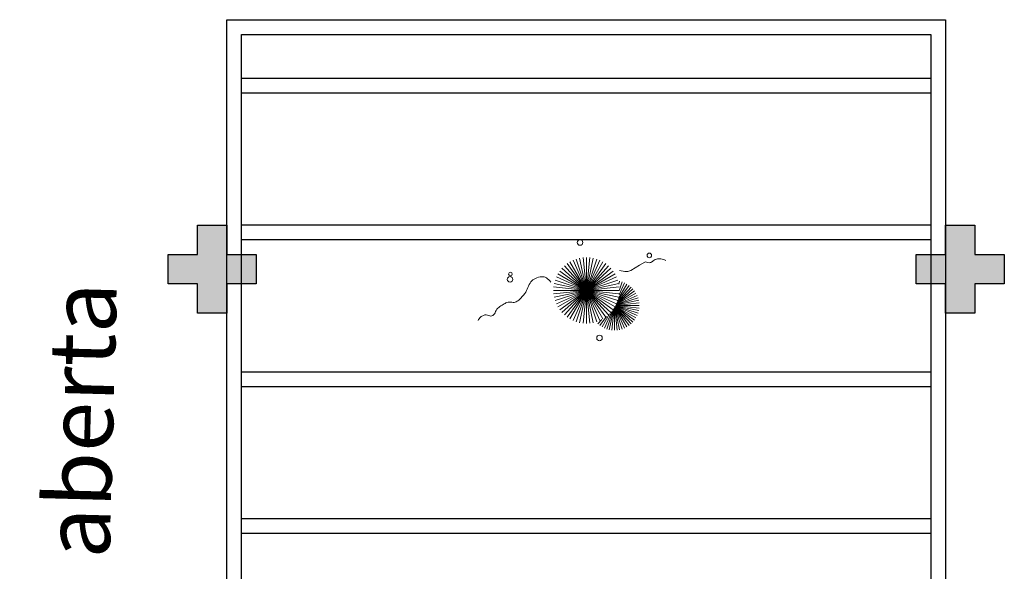
# Model space of a CAD drawing. Units: millimetres. Extents: x 2935 to 3323, y 1217 to 1457.
# Drawn here: x 3108 to 3114, y 1342 to 1345 of the extents above; entities that cross this region are included whole.
import ezdxf

# ---------------------------------------------------------------- set-up
doc = ezdxf.new("R2010")
doc.units = ezdxf.units.MM
for name, pattern in [('CONTINU', [0]), ('CONTINUO', [0]), ('HIDDEN', [0.375, 0.25, -0.125]), ('TRACEJADA2', [0.375, 0.25, -0.125])]:
    doc.linetypes.add(name, pattern=pattern)
for name, color, linetype in [('_PAREDE', 7, 'CONTINUO'), ('E.2', 7, 'CONTINUO'), ('JARDIM', 64, 'CONTINUO'), ('PERGOLA', 8, 'CONTINU'), ('PILAR', 143, 'CONTINUO'), ('PROJEÇÃO', 8, 'HIDDEN')]:
    doc.layers.add(name, color=color, linetype=linetype)
doc.layers.add('VERDE', color=82, linetype='Continuous', lineweight=5)
doc.styles.add('SIMPLEX', font='simplex', dxfattribs={"height": 0.2})

# ---------------------------------------------------------------- blocks, each defined once
blk = doc.blocks.new('PERGOLA')
at = {"layer": 'PERGOLA'}
for p, q in [((109618.3825, -73576.6079), (109618.3825, -73559.7079)), ((109623.2825, -73559.7079), (109623.2825, -73576.6079)), ((109618.4825, -73576.5079), (109618.4825, -73559.8079)), ((109623.1825, -73559.8079), (109623.1825, -73576.5079)), ((109618.4825, -73573.1079), (109623.1825, -73573.1079)), ((109618.4825, -73573.2079), (109623.1825, -73573.2079)), ((109618.4825, -73574.1079), (109623.1825, -73574.1079)), ((109618.4825, -73574.2079), (109623.1825, -73574.2079)), ((109618.4825, -73575.1079), (109623.1825, -73575.1079)), ((109618.4825, -73575.2079), (109623.1825, -73575.2079)), ((109618.4825, -73576.1079), (109623.1825, -73576.1079)), ((109618.4825, -73576.2079), (109623.1825, -73576.2079)), ((109623.1825, -73576.5079), (109618.4825, -73576.5079)), ((109623.2825, -73576.6079), (109618.3825, -73576.6079))]:
    blk.add_line(p, q, dxfattribs=at)
blk = doc.blocks.new('BLOCOPILARES')
at = {"layer": 'PILAR', "color": 6, "linetype": 'Continuous'}
for points in [[(673102.6879, 7696286.3003, 0), (673102.8879, 7696286.3003, 0), (673102.8879, 7696286.5003, 0), (673103.0879, 7696286.5003, 0), (673103.0879, 7696286.3003, 0), (673103.2879, 7696286.3003, 0), (673103.2879, 7696286.1003, 0), (673103.0879, 7696286.1003, 0), (673103.0879, 7696285.9003, 0), (673102.8879, 7696285.9003, 0), (673102.8879, 7696286.1003, 0), (673102.6879, 7696286.1003, 0)], [(673107.7879, 7696286.3003, 0), (673107.9879, 7696286.3003, 0), (673107.9879, 7696286.5003, 0), (673108.1879, 7696286.5003, 0), (673108.1879, 7696286.3003, 0), (673108.3879, 7696286.3003, 0), (673108.3879, 7696286.1003, 0), (673108.1879, 7696286.1003, 0), (673108.1879, 7696285.9003, 0), (673107.9879, 7696285.9003, 0), (673107.9879, 7696286.1003, 0), (673107.7879, 7696286.1003, 0)]]:
    blk.add_polyline3d(points, close=True, dxfattribs=at)
blk = doc.blocks.new('SOPILARES')
at = {"layer": 'E.2', "color": 7, "lineweight": 5}
blk.add_blockref('BLOCOPILARES', (-563676.8931, -7770101.2012), dxfattribs=at)
blk = doc.blocks.new('VEG')
at = {"layer": 'VERDE'}
for p, q in [((-0.342, 0.206), (-0.371, 0.481)), ((-0.339, 0.21), (-0.339, 0.483)), ((-0.336, 0.216), (-0.308, 0.481)), ((-0.351, 0.191), (-0.582, 0.359)), ((-0.35, 0.192), (-0.562, 0.383)), ((-0.349, 0.193), (-0.54, 0.405)), ((-0.348, 0.195), (-0.516, 0.425)), ((-0.347, 0.197), (-0.489, 0.442)), ((-0.346, 0.198), (-0.461, 0.457)), ((-0.345, 0.2), (-0.432, 0.468)), ((-0.344, 0.203), (-0.402, 0.476)), ((-0.331, 0.224), (-0.277, 0.476)), ((-0.322, 0.236), (-0.247, 0.468)), ((-0.307, 0.255), (-0.217, 0.457)), ((-0.281, 0.283), (-0.189, 0.442)), ((-0.241, 0.318), (-0.163, 0.425)), ((-0.185, 0.353), (-0.139, 0.405)), ((0, 0), (-0.163, 0.365)), ((0, 0), (-0.124, 0.38)), ((0, 0), (-0.083, 0.391)), ((0, 0), (-0.042, 0.398)), ((0, 0), (0, 0.4)), ((0, 0), (0.042, 0.398)), ((0, 0), (0.083, 0.391)), ((0, 0), (0.124, 0.38)), ((0, 0), (0.163, 0.365)), ((-0.353, 0.186), (-0.633, 0.245)), ((-0.353, 0.187), (-0.625, 0.275)), ((-0.352, 0.188), (-0.613, 0.305)), ((-0.351, 0.189), (-0.599, 0.333)), ((0, 0), (-0.297, 0.268)), ((0, 0), (-0.268, 0.297)), ((0, 0), (-0.235, 0.324)), ((0, 0), (-0.2, 0.346)), ((0, 0), (0.2, 0.346)), ((0, 0), (0.235, 0.324)), ((0, 0), (0.268, 0.297)), ((0, 0), (0.297, 0.268)), ((-0.355, 0.183), (-0.639, 0.183)), ((-0.354, 0.184), (-0.638, 0.214)), ((-0.356, 0.181), (-0.638, 0.151)), ((-0.357, 0.179), (-0.633, 0.12)), ((-0.358, 0.176), (-0.625, 0.09)), ((-0.36, 0.173), (-0.613, 0.06)), ((-0.361, 0.17), (-0.599, 0.033)), ((-0.364, 0.165), (-0.582, 0.006)), ((-0.367, 0.158), (-0.562, -0.018)), ((-0.371, 0.147), (-0.54, -0.04)), ((-0.378, 0.129), (-0.516, -0.06)), ((0, 0), (-0.38, 0.124)), ((0, 0), (-0.365, 0.163)), ((0, 0), (-0.346, 0.2)), ((0, 0), (-0.324, 0.235)), ((0, 0), (0.324, 0.235)), ((0, 0), (0.346, 0.2)), ((0, 0), (0.365, 0.163)), ((0, 0), (0.38, 0.124)), ((-0.387, 0.1), (-0.489, -0.077)), ((-0.396, 0.055), (-0.461, -0.092)), ((0, 0), (-0.4, 0)), ((0, 0), (-0.398, 0.042)), ((0, 0), (-0.398, -0.042)), ((0, 0), (-0.391, 0.083)), ((0, 0), (-0.391, -0.083)), ((0, 0), (-0.38, -0.124)), ((0, 0), (-0.365, -0.163)), ((0, 0), (-0.346, -0.2)), ((0, 0), (-0.324, -0.235)), ((0, 0), (-0.297, -0.268)), ((0, 0), (-0.268, -0.297)), ((0, 0), (-0.235, -0.324)), ((0, 0), (-0.2, -0.346)), ((0, 0), (-0.163, -0.365)), ((0, 0), (-0.124, -0.38)), ((0, 0), (-0.083, -0.391)), ((0, 0), (-0.042, -0.398)), ((0, 0), (0.391, 0.083)), ((0, 0), (0.398, 0.042)), ((0, 0), (0, -0.4)), ((0, 0), (0.042, -0.398)), ((0, 0), (0.083, -0.391)), ((0, 0), (0.124, -0.38)), ((0, 0), (0.163, -0.365)), ((0, 0), (0.2, -0.346)), ((0, 0), (0.235, -0.324)), ((0, 0), (0.268, -0.297)), ((0, 0), (0.297, -0.268)), ((0, 0), (0.324, -0.235)), ((0, 0), (0.346, -0.2)), ((0, 0), (0.365, -0.163)), ((0, 0), (0.38, -0.124)), ((0, 0), (0.391, -0.083)), ((0, 0), (0.398, -0.042)), ((0, 0), (0.4, 0)), ((-0.4, -0.005), (-0.432, -0.103)), ((-0.394, -0.074), (-0.402, -0.111))]:
    blk.add_line(p, q, dxfattribs=at)
for points in [[(0.433, -0.1, 0.114957), (0.486, -0.152, 0.150048), (0.542, -0.165, 0.098072), (0.619, -0.146, 0.114783), (0.673, -0.103, 0.087794), (0.71, -0.035, -0.08299), (0.748, 0.037, -0.038464), (0.813, 0.111, -0.081037), (0.851, 0.137, -0.16839), (0.904, 0.143, 0.147538), (0.964, 0.147, 0.042387), (1.01, 0.169, 0.033514), (1.063, 0.206, 0.140942), (1.101, 0.257, -0.16076), (1.135, 0.302, -0.271218), (1.186, 0.305, 0.214533), (1.248, 0.302, 0.09377), (1.285, 0.324, 0.082811), (1.314, 0.363)], [(-0.399, -0.241, 0.073015), (-0.49, -0.228, 0.135968), (-0.539, -0.242), (-0.641, -0.304), (-0.708, -0.344, -0.291556), (-0.729, -0.343, 0.171709), (-0.762, -0.335, 0.170253), (-0.799, -0.351, -0.121136), (-0.847, -0.379, -0.102926), (-0.9, -0.383, -0.083885), (-0.961, -0.364)]]:
    blk.add_lwpolyline(points, format="xyb", dxfattribs=at)
for centre, radius in [((-0.158, 0.576), 0.0338), ((0.926, -0.134), 0.0339), ((0.922, -0.198), 0.0216), ((-0.762, -0.424), 0.0278), ((0.078, -0.581), 0.0338)]:
    blk.add_circle(centre, radius, dxfattribs=at)
blk = doc.blocks.new('JARDIMADM')
at = {"layer": 'JARDIM', "linetype": 'CONTINUO'}
blk.add_lwpolyline([(-2537060.3041, 1743300.2417), (-2537055.4041, 1743300.2417), (-2537055.4041, 1743283.3417), (-2537060.3041, 1743283.3417)], close=True, dxfattribs=at)
at = {"layer": 'JARDIM', "linetype": 'CONTINUO', "xscale": 0.5624360270260227, "yscale": 0.5624360270260227, "zscale": 0.5624360270260227}
blk.add_blockref('VEG', (-2537057.8556, 1743285.1855), dxfattribs=at)

msp = doc.modelspace()

# ---------------------------------------------------------------- hatches: boundary and pattern name
at = {"layer": 'PROJEÇÃO'}
for points in [[(3109.3973, 1343.6689), (3109.1973, 1343.6689), (3109.1973, 1343.4689), (3108.9973, 1343.4689), (3108.9973, 1343.6689), (3108.7973, 1343.6689), (3108.7973, 1343.8689), (3108.9973, 1343.8689), (3108.9973, 1344.0689), (3109.1973, 1344.0689), (3109.1973, 1343.8689), (3109.3973, 1343.8689)], [(3114.4973, 1343.6689), (3114.2973, 1343.6689), (3114.2973, 1343.4689), (3114.0973, 1343.4689), (3114.0973, 1343.6689), (3113.8973, 1343.6689), (3113.8973, 1343.8689), (3114.0973, 1343.8689), (3114.0973, 1344.0689), (3114.2973, 1344.0689), (3114.2973, 1343.8689), (3114.4973, 1343.8689)]]:
    msp.add_hatch(color=252, dxfattribs=at).paths.add_polyline_path(points)

# ---------------------------------------------------------------- block references
at = {"layer": 'JARDIM', "linetype": 'CONTINUO', "rotation": 180}
msp.add_blockref('JARDIMADM', (-2533946.2068, 1744628.8105), dxfattribs=at)
at = {"layer": 'PERGOLA', "linetype": 'TRACEJADA2', "zscale": 25.4, "rotation": 180}
msp.add_blockref('PERGOLA', (112732.4798, -72231.1391), dxfattribs=at)
at = {"layer": 'PILAR', "color": 7, "linetype": 'CONTINU', "lineweight": 5, "rotation": 180}
msp.add_blockref('SOPILARES', (112540.2922, -72471.232), dxfattribs=at)

# ---------------------------------------------------------------- texts
at = {"layer": '_PAREDE', "color": 1, "style": 'SIMPLEX'}
msp.add_text('circulação coberta aberta', height=0.45, rotation=88.46406, dxfattribs=at).set_placement((3108.2504, 1336.3458))

doc.saveas('drawing.dxf')
